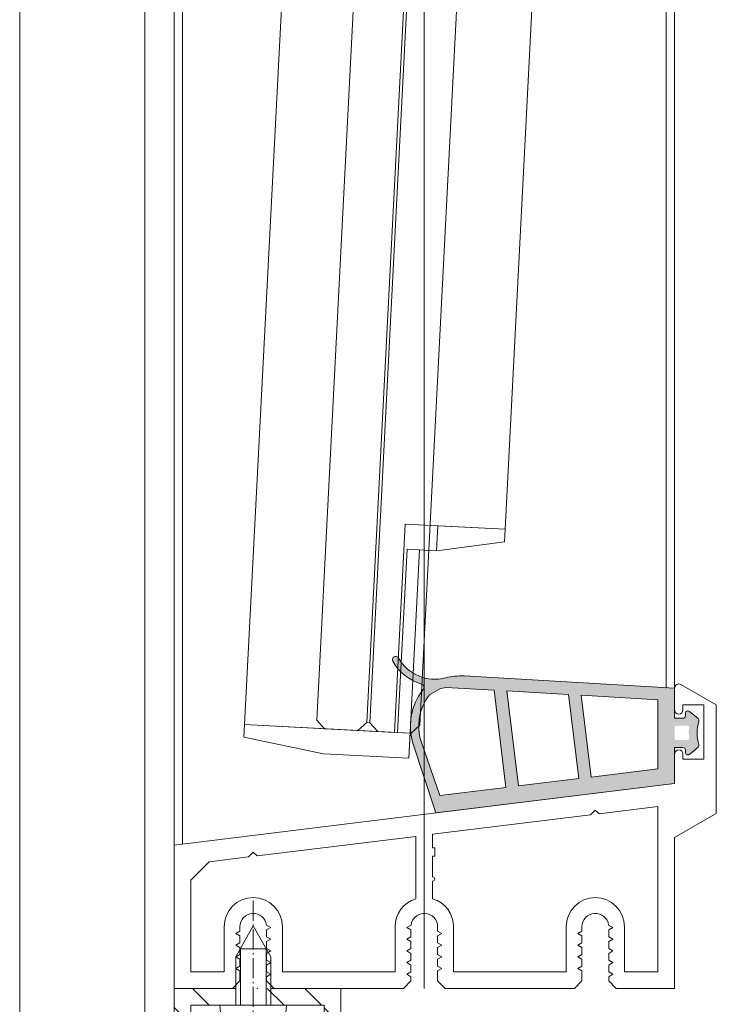
# Model space of a CAD drawing. Extents: x -2817 to 14334, y -3100 to 3352.
# Drawn here: x 4452 to 4535, y -1902 to -1784 of the extents above; entities that cross this region are included whole.
import ezdxf

# ---------------------------------------------------------------- set-up
doc = ezdxf.new("R2010")
doc.units = 0
doc.header["$LTSCALE"] = 0.5
doc.linetypes.add('AM_DIN_G_W050', pattern=[13.75, 9.75, -1.5, 1, -1.5])
doc.linetypes.add('AM_DIN_G_W050x2', pattern=[6.875, 4.75, -0.875, 0.375, -0.875])
doc.layers.get('0').update_dxf_attribs({"lineweight": 18})
for name, color, linetype, lineweight in [('AM_0N', 7, 'Continuous', 18), ('AM_4N', 3, 'Continuous', 9), ('AM_7N', 4, 'AM_DIN_G_W050', 9), ('Dichtung', 6, 'Continuous', 18), ('Glas', 5, 'Continuous', 18), ('KS', 2, 'Continuous', 18), ('Schraffur', 8, 'Continuous', 9)]:
    doc.layers.add(name, color=color, linetype=linetype, lineweight=lineweight)
doc.layers.add('AM_12N', color=7, linetype='Continuous', lineweight=18, plot=False)
doc.layers.add('HILFSLINIEN', color=9, linetype='Continuous', lineweight=18, plot=False)

# ---------------------------------------------------------------- blocks, each defined once
blk = doc.blocks.new('*U91')
at = {"layer": 'AM_0N'}
for p, q in [((-0.8299999999991083, 5.091617672044549), (-0.8299999999991083, 4.944999999999936)), ((-0.1699999999992539, 4.944999999999936), (-0.8299999999991083, 4.944999999999936)), ((-0.1699999999992539, 5.091617672044549), (-0.1699999999992539, 4.944999999999936)), ((-4.499999999999181, 2), (-4.338536615930797, 3.845534924881576)), ((3.500000000000819, 2), (3.338536615932435, 3.845534924881576)), ((-4.499999999999181, 2), (-2.59999999999909, 2)), ((-2.59999999999909, -3.799999999999955), (-2.59999999999909, 2)), ((1.600000000000728, 2), (-2.59999999999909, 2)), ((1.600000000000728, -3.799999999999955), (1.600000000000728, 2)), ((1.600000000000728, 2), (3.500000000000819, 2)), ((-2.59999999999909, -3.799999999999955), (-0.4999999999991811, -7.5)), ((1.600000000000728, -3.799999999999955), (-0.4999999999991811, -7.5))]:
    blk.add_line(p, q, dxfattribs=at)
for start, end in [(92.91011370991156, 126.1956283270331), (53.80437167296687, 87.08988629008846)]:
    blk.add_arc((-0.4999999999991811, -1.400000000000091), 6.5, start, end, dxfattribs=at)
at = {"layer": 'AM_4N'}
for p, q in [((-2.049999999999136, 2), (-2.049999999999136, -4.769047619047569)), ((1.050000000000773, 2), (1.050000000000773, -4.769047619047569)), ((1.050000000000773, -4.769047619047569), (-2.049999999999136, -4.769047619047569))]:
    blk.add_line(p, q, dxfattribs=at)
at = {"layer": 'AM_7N', "linetype": 'AM_DIN_G_W050x2'}
blk.add_line((-0.4999999999991811, -10.5), (-0.4999999999991811, 8.099999999999909), dxfattribs=at)
blk = doc.blocks.new('*S81')
at = {"layer": 'AM_12N', "color": 4}
for p, q in [((-1.919999999999254, 3.194999999999936), (1.580000000000746, 6.694999999999936)), ((-1.919999999999254, 6.694999999999936), (1.580000000000746, 3.194999999999936))]:
    blk.add_line(p, q, dxfattribs=at)
blk.add_circle((-0.1699999999992539, 4.944999999999936), 1.75, dxfattribs=at)
blk = doc.blocks.new('u20202')
at = {"layer": 'Schraffur'}
h = blk.add_hatch(dxfattribs=at)
h.set_pattern_fill('ANSI31', color=256, style=0)
h.set_pattern_definition([(45, (22.5, -1050), (-2.245064030267288, 2.245064030267288), [])])
edge = h.paths.add_edge_path()
edge.add_line((10, 12.13304802729569), (10, 20))
edge.add_line((10, 20), (8, 20))
edge.add_line((8, 20), (8, 12.15349745659951))
edge.add_line((10, 12.13304802729569), (8, 12.15349745659951))
edge = h.paths.add_edge_path()
edge.add_line((8, 11.85698013518193), (8, 2))
edge.add_line((8, 2), (0.7000000000007276, 2))
edge.add_line((0.7000000000007276, 2), (0.7000000000007276, 0))
edge.add_line((0.7000000000007276, 0), (10, 0))
edge.add_line((10, 0), (10, 11.85698013518193))
edge.add_line((8, 11.85698013518193), (10, 11.85698013518193))
h.paths.add_polyline_path([(-10, 0), (-3.499999999999091, 0), (-3.499999999999091, 2), (-8, 2), (-8, 20), (-10, 20)])
edge = h.paths.add_edge_path(flags=17)
edge.add_line((-3.499999999999091, 0), (0.7000000000007276, 0))
edge.add_line((-3.499999999999091, 0), (-3.499999999999091, 2))
edge.add_line((0.7000000000007276, 2), (-3.499999999999091, 2))
edge.add_line((0.7000000000007276, 2), (0.7000000000007276, 0))
h.paths.add_polyline_path([(10, 11.85698013518193), (10, 12.13304802729569), (8, 12.15349745659951), (8, 11.85698013518193)], flags=17)
edge = h.paths.add_edge_path(flags=17)
edge.add_line((-3.499999999999091, 0), (0.7000000000007276, 0))
edge.add_line((-3.499999999999091, 0), (-3.499999999999091, 2))
edge.add_line((0.7000000000007276, 2), (-3.499999999999091, 2))
edge.add_line((0.7000000000007276, 2), (0.7000000000007276, 0))
h.paths.add_polyline_path([(10, 11.85698013518193), (10, 12.13304802729569), (8, 12.15349745659951), (8, 11.85698013518193)], flags=17)
for points in [[(-4.499999999999181, 2), (-8, 2), (-8, 20), (-10, 20), (-10, 0), (-2.59999999999909, 0)], [(10, 14.09999999999991), (10, 20), (8, 20), (8, 14.09999999999991)], [(8, 14.09999999999991), (8, 9.900000000000091)], [(10, 14.09999999999991), (10, 9.900000000000091)], [(1.600000000000728, 0), (10, 0), (10, 9.900000000000091)], [(8, 9.900000000000091), (8, 2), (3.500000000000819, 2)]]:
    blk.add_lwpolyline(points)
blk.add_point((0, 0))
blk.add_point((0, 0))
blk.add_point((0, 0))
at = {"layer": 'AM_0N'}
blk.add_blockref('*U91', (0, 0), dxfattribs=at)
at = {"layer": 'AM_12N'}
blk.add_blockref('*S81', (0, 0), dxfattribs=at)
blk = doc.blocks.new('Dichtung_Anschlag_G12_unten')
at = {"layer": 'Dichtung', "lineweight": 13}
h = blk.add_hatch(color=256, dxfattribs=at)
edge = h.paths.add_edge_path(flags=16)
edge.add_arc((0.2009984633004933, 5.432658260769131), 0.2000000000001886, 179.9233182843031, 269.92331828430326, ccw=False)
edge.add_line((0.0009986424183807685, 5.432925930372221), (0.00273849483619415, 6.732924766107317))
edge.add_arc((0.2027383157183067, 6.732657096504227), 0.1999999999997338, 449.92331828430326, 539.923318284303, ccw=False)
edge.add_line((0.203005985321397, 6.932656917386794), (1.537092002208738, 6.930871444416425))
edge.add_arc((1.536824332605647, 6.730871623533858), 0.2000000000001886, 353.83976598967723, 449.92331828430326, ccw=False)
edge.add_arc((7.55600873360163, 6.081205528084411), 5.854142952454792, 533.839765989582, 546.1666028335651)
edge.add_arc((1.536896584683745, 5.430870362569294), 0.1999999999998624, 269.9233182845636, 366.166602833822, ccw=False)
edge.add_line((1.536628915081565, 5.230870541687182), (0.200730793697403, 5.232658439886563))
edge = h.paths.add_edge_path(flags=16)
edge.add_arc((-24.67103607014178, 6.906948901140368), 5.999999999999958, 501.6181986187605, 558.1092103730653)
edge.add_line((-30.37383073631736, 5.041973567405876), (-28.12074436450439, -1.437773598141121))
edge.add_line((-28.12074436450439, -1.437773598141121), (-20.2132218826182, -0.4668519223728254))
edge.add_line((-20.2132218826182, -0.4668519223728254), (-21.64547620122539, 11.19792342132951))
edge.add_line((-21.64547620122539, 11.19792342132951), (-27.38466730515847, 11.52849496271119))
edge.add_line((-27.38466730515847, 11.52849496271119), (-28.06033526441661, 11.40087390279814))
edge.add_line((-28.06033526441661, 11.40087390279814), (-29.37438033231138, 10.63234186719319))
h.paths.add_polyline_path([(-11.47881574817438, 0.6055982995922022), (-12.716239809336, 10.68360853200556), (-20.12344727079017, 11.11025611064906), (-18.72440265515525, -0.284047907265176)], flags=16)
h.paths.add_polyline_path([(-1.999999999999091, 1.769450529111964), (-2, 10.06636407238784), (-11.19421087889987, 10.59594122132512), (-9.989996520712339, 0.7884023146998516)], flags=16)
edge = h.paths.add_edge_path()
edge.add_line((0, 0), (0, 4.332926345825399))
edge.add_line((0, 4.332926345825399), (0.9999994299514583, 4.331858592323442))
edge.add_arc((0.9996791039020536, 4.031858763338278), 0.2999999999998433, 359.93882221937855, 449.93882221937855, ccw=False)
edge.add_line((1.299678932887218, 4.031538437288873), (1.299358606835995, 3.731538608302799))
edge.add_arc((1.599358435821159, 3.731218282252939), 0.2999999999998438, 539.9388222192918, 670.4061819214955)
edge.add_line((1.793819054834785, 3.502777769967906), (2.813882737070344, 4.371109805717424))
edge.add_arc((2.619422118056718, 4.599550318002912), 0.3000000000006975, 310.4061819214392, 376.7064763745112)
edge.add_arc((7.556008733602539, 6.081205528088503), 4.854142952456221, 163.2918256516404, 196.7064763745346, ccw=False)
edge.add_arc((2.619466029424984, 7.563007034422753), 0.2999999999990677, 343.2918256514703, 409.4559585821918)
edge.add_line((2.814475736209715, 7.790978993793487), (1.800021960304548, 8.658753846156287))
edge.add_arc((1.605012253518908, 8.430781886784644), 0.300000000000613, 409.4559585821727, 539.9233182843899)
edge.add_line((1.305012522195284, 8.431183391188824), (1.304611017792013, 8.1311836598652))
edge.add_arc((1.004611286468389, 8.131585164270291), 0.3000000000000561, 269.92331828421646, 359.9233182842163, ccw=False)
edge.add_line((1.004209782063299, 7.831585432946213), (0.004210677652736194, 7.8329237809603))
edge.add_line((0.004210677652736194, 7.8329237809603), (9.094947017729282e-13, 11.45365228798892))
edge.add_line((9.094947017729282e-13, 11.45365228798892), (-25.24027025120904, 12.90746605559798))
edge.add_arc((-25.64279593108677, 5.919048990406736), 7.000000000001229, 446.7034640198545, 464.8984313458424)
edge.add_arc((-28.72807195637051, 17.51564641585355), 5.000000000001779, 209.4256067717646, 284.8984313458488, ccw=False)
edge.add_arc((-33.43144132863745, 14.8626638399528), 0.39999999999908, 389.425606771798, 569.4256067717979)
edge.add_arc((-28.7280719563696, 17.51564641585173), 5.800000000000056, 209.4256067717491, 253.9983878788019)
edge.add_arc((-30.43719125222833, 11.55587198786179), 0.3999999999998819, 326.27760211130555, 433.9983878788716, ccw=False)
edge.add_line((-30.10449638802766, 11.33380414387238), (-30.15827104267282, 11.25324069486851))
edge.add_arc((-24.67103607014178, 6.906948901139913), 7.00000000000002, 501.6181986187577, 558.1092103730655)
edge.add_line((-31.32429651401344, 4.731144345116263), (-28.62756624768463, -3.515023151440801))
edge.add_line((-28.62756624768463, -3.515023151440801), (0, 0))
at = {"layer": 'Dichtung', "lineweight": 15, "ltscale": 0.05}
for points in [[(0, 0), (0, 4.332926345825399), (0.9999994299514583, 4.331858592323442, -0.414213562373095), (1.299678932887218, 4.031538437288873), (1.299358606835995, 3.731538608302799, 0.6399408790106065), (1.793819054834785, 3.502777769967906), (2.813882737070344, 4.371109805717424, 0.2976392982077066), (2.90675912021743, 4.685790953376454, -0.1468408772922908), (2.9068004756964, 7.476757883787286, 0.296992663460331), (2.814475736209715, 7.790978993793487), (1.800021960304548, 8.658753846156287, 0.63994087901061), (1.305012522195284, 8.431183391188824), (1.304611017792013, 8.1311836598652, -0.414213562373095), (1.004209782063299, 7.831585432946213), (0.004210677652736194, 7.8329237809603), (9.094947017729282e-13, 11.45365228798892), (-25.24027025120904, 12.90746605559798, 0.07955773902157975), (-27.4425402791685, 12.68373082191692, -0.341756688759012), (-33.08304359735939, 15.059181067797, 0.9999999999999735), (-33.7798390599155, 14.66614661210861, 0.1969752343425603), (-30.32692549120566, 11.94037356386116, -0.5079918079391171), (-30.10449638802766, 11.33380414387238), (-30.15827104267282, 11.25324069486851, 0.25160484929059), (-31.32429651401344, 4.731144345116263), (-28.62756624768463, -3.515023151440801)], [(-29.37438033231138, 10.63234186719319, 0.2516048492905912), (-30.37383073631736, 5.041973567405876), (-28.12074436450439, -1.437773598141121), (-20.2132218826182, -0.4668519223728254), (-21.64547620122539, 11.19792342132951), (-27.38466730515847, 11.52849496271119), (-28.06033526441661, 11.40087390279814)]]:
    blk.add_lwpolyline(points, format="xyb", close=True, dxfattribs=at)
for points in [[(-11.47881574817438, 0.6055982995922022), (-12.716239809336, 10.68360853200556), (-20.12344727079017, 11.11025611064906), (-18.72440265515525, -0.284047907265176)], [(-1.999999999999091, 1.769450529111964), (-2, 10.06636407238784), (-11.19421087889987, 10.59594122132512), (-9.989996520712339, 0.7884023146998516)]]:
    blk.add_lwpolyline(points, close=True, dxfattribs=at)
blk = doc.blocks.new('P4_60')
for p, q in [((30, 33.39999999999998), (30, 36.02072594216372)), ((35, 34), (30.75, 36.45373864405593)), ((33.5, 34), (31, 34)), ((31, 33.39999999999998), (31, 34)), ((33.5, 34), (33.5, 27.5)), ((35, 21), (35, 34)), ((30, 24.56707365417435), (30, 28.10000000000002)), ((31, 27.5), (31, 28.10000000000002)), ((31, 27.5), (33.5, 27.5)), ((-30, 17.19999999999999), (30, 24.56707365417435)), ((20.50000005649912, 21.38560068161621), (19.92573415752241, 20.81133478263945)), ((20.50000005649912, 21.38560068161621), (20.94866574916261, 20.93693498895271)), ((20.94866574916261, 20.93693498895271), (28, 21.80272996872139)), ((28, 2), (28, 21.80272996872139)), ((0.9999999435008817, 18.4875468174057), (19.92573415752241, 20.81133478263945)), ((35, 21), (30, 18.11324865405186)), ((-20.0513343073365, 15.90276798499639), (-1.000000056499118, 18.24197769559993)), ((-1.000000056499118, 10.75410204553418), (-1.000000056499118, 18.24197769559993)), ((0.9999999435008817, 18.4875468174057), (0.9999999435008817, 16.87082443146994)), ((30, 0), (30, 18.11324865405186)), ((-30, 0), (-30, 17.20000000000005)), ((1.249999943500825, 16.87082443146994), (0.9999999435008249, 16.87082443146994)), ((1.249999943500825, 15.87082443146994), (1.249999943500825, 16.87082443146994)), ((-25.80351043508551, 15.19648956491454), (-21.07426589897682, 15.77716777868312)), ((-20.5, 16.35143367765988), (-21.07426589897676, 15.77716777868312)), ((-20.5, 16.35143367765988), (-20.0513343073365, 15.90276798499639)), ((0.9999999435008817, 15.87082443146994), (1.249999943500882, 15.87082443146994)), ((0.9999999435008817, 15.87082443146994), (0.9999999435008817, 13.37082443146994)), ((-28, 13), (-25.80351043508546, 15.19648956491454)), ((-28, 2), (-28, 13)), ((0.9999999435008817, 12.87082443146994), (0.9999999435008817, 10.75410204553418)), ((-23.99999994350088, 7.400000079284496), (-23.99999994350088, 2)), ((-22.09999991876737, 6.888675191073844), (-22.09999991876737, 7.400000079284496)), ((-18.39999991876738, 7.300000056479007), (-18.91200152391457, 7.595604321036262)), ((-18.39999991876738, 7.300000056479007), (-18.89999991876738, 7.011324921884238)), ((-16.99999994350088, 7.400000079284496), (-16.99999994350088, 2)), ((-3.499999943500939, 7.400000079284496), (-3.499999943500939, 2)), ((-2.099999968234386, 7.300000056479007), (-1.587998363087195, 7.595604321036262)), ((-2.099999968234386, 7.300000056479007), (-1.599999968234386, 7.011324921884238)), ((1.600000031765603, 6.888675191073844), (1.600000031765603, 7.400000079284496)), ((3.500000056499118, 7.400000079284496), (3.500000056499118, 2)), ((17.00000005649912, 7.400000079284496), (17.00000005649912, 2)), ((18.90000008123263, 6.888675191073844), (18.90000008123263, 7.400000079284496)), ((22.60000008123262, 7.300000056479007), (22.08799847608543, 7.595604321036262)), ((22.60000008123262, 7.300000056479007), (22.10000008123262, 7.011324921884238)), ((24.00000005649912, 7.400000079284496), (24.00000005649912, 2)), ((-22.59999991876737, 6.600000056479018), (-22.09999991876737, 6.888675191073844)), ((-22.59999991876737, 6.600000056479018), (-22.09999991876737, 6.311324921884193)), ((-22.09999991876737, 6.311324921884193), (-22.09999991876737, 5.488675191073867)), ((-18.89999991876738, 7.011324921884238), (-18.89999991876738, 6.188675191073855)), ((-18.39999991876738, 5.90000005647903), (-18.89999991876738, 6.188675191073855)), ((-2.099999968234386, 5.90000005647903), (-1.599999968234386, 6.188675191073855)), ((-1.599999968234442, 7.011324921884238), (-1.599999968234442, 6.188675191073855)), ((2.100000031765603, 6.600000056479018), (1.600000031765603, 6.888675191073844)), ((2.100000031765603, 6.600000056479018), (1.600000031765603, 6.311324921884193)), ((1.600000031765546, 6.311324921884193), (1.600000031765546, 5.488675191073867)), ((18.40000008123263, 6.600000056479018), (18.90000008123263, 6.888675191073844)), ((18.40000008123263, 6.600000056479018), (18.90000008123263, 6.311324921884193)), ((18.90000008123263, 6.311324921884193), (18.90000008123263, 5.488675191073867)), ((22.10000008123262, 7.011324921884238), (22.10000008123262, 6.188675191073855)), ((22.60000008123262, 5.90000005647903), (22.10000008123262, 6.188675191073855)), ((-22.59999991876737, 5.200000056479041), (-22.09999991876737, 5.488675191073867)), ((-22.59999991876737, 5.200000056479041), (-22.09999991876737, 4.911324921884216)), ((-22.09999991876737, 4.911324921884216), (-22.09999991876737, 4.088675191073833)), ((-18.39999991876738, 5.90000005647903), (-18.89999991876738, 5.611324921884261)), ((-18.89999991876738, 5.611324921884204), (-18.89999991876738, 4.788675191073821)), ((-18.39999991876738, 4.500000056479053), (-18.89999991876738, 4.788675191073878)), ((-2.099999968234386, 5.90000005647903), (-1.599999968234386, 5.611324921884261)), ((-2.099999968234386, 4.500000056479053), (-1.599999968234386, 4.788675191073878)), ((-1.599999968234442, 5.611324921884204), (-1.599999968234442, 4.788675191073821)), ((2.100000031765603, 5.200000056479041), (1.600000031765603, 5.488675191073867)), ((2.100000031765603, 5.200000056479041), (1.600000031765603, 4.911324921884216)), ((1.600000031765546, 4.911324921884216), (1.600000031765546, 4.088675191073833)), ((18.40000008123263, 5.200000056479041), (18.90000008123263, 5.488675191073867)), ((18.40000008123263, 5.200000056479041), (18.90000008123263, 4.911324921884216)), ((18.90000008123263, 4.911324921884216), (18.90000008123263, 4.088675191073833)), ((22.60000008123262, 5.90000005647903), (22.10000008123262, 5.611324921884261)), ((22.10000008123262, 5.611324921884204), (22.10000008123262, 4.788675191073821)), ((22.60000008123262, 4.500000056479053), (22.10000008123262, 4.788675191073878)), ((-22.59999991876737, 3.800000056479007), (-22.09999991876737, 4.088675191073889)), ((-22.59999991876737, 3.800000056479007), (-22.09999991876737, 3.511324921884238)), ((-18.39999991876738, 4.500000056479053), (-18.89999991876738, 4.211324921884227)), ((-18.89999991876738, 4.211324921884227), (-18.89999991876738, 3.388675191073844)), ((-2.099999968234386, 4.500000056479053), (-1.599999968234386, 4.211324921884227)), ((-1.599999968234442, 4.211324921884227), (-1.599999968234442, 3.388675191073844)), ((2.100000031765603, 3.800000056479007), (1.600000031765603, 4.088675191073889)), ((2.100000031765603, 3.800000056479007), (1.600000031765603, 3.511324921884238)), ((18.40000008123263, 3.800000056479007), (18.90000008123263, 4.088675191073889)), ((18.40000008123263, 3.800000056479007), (18.90000008123263, 3.511324921884238)), ((22.60000008123262, 4.500000056479053), (22.10000008123262, 4.211324921884227)), ((22.10000008123262, 4.211324921884227), (22.10000008123262, 3.388675191073844)), ((-22.59999991876737, 2.40000005647903), (-22.09999991876737, 2.688675191073855)), ((-22.59999991876737, 2.40000005647903), (-22.09999991876737, 2.111324921884204)), ((-22.09999991876737, 3.511324921884238), (-22.09999991876737, 2.688675191073855)), ((-18.39999991876738, 3.100000056479018), (-18.89999991876738, 3.388675191073844)), ((-18.39999991876738, 3.100000056479018), (-18.89999991876738, 2.811324921884193)), ((-18.89999991876738, 2.811324921884193), (-18.89999991876738, 1.988675191073867)), ((-2.099999968234386, 3.100000056479018), (-1.599999968234386, 3.388675191073844)), ((-2.099999968234386, 3.100000056479018), (-1.599999968234386, 2.811324921884193)), ((-1.599999968234442, 2.811324921884193), (-1.599999968234442, 1.988675191073867)), ((1.600000031765546, 3.511324921884238), (1.600000031765546, 2.688675191073855)), ((2.100000031765603, 2.40000005647903), (1.600000031765603, 2.688675191073855)), ((2.100000031765603, 2.40000005647903), (1.600000031765603, 2.111324921884204)), ((18.40000008123263, 2.40000005647903), (18.90000008123263, 2.688675191073855)), ((18.40000008123263, 2.40000005647903), (18.90000008123263, 2.111324921884204)), ((18.90000008123263, 3.511324921884238), (18.90000008123263, 2.688675191073855)), ((22.60000008123262, 3.100000056479018), (22.10000008123262, 3.388675191073844)), ((22.60000008123262, 3.100000056479018), (22.10000008123262, 2.811324921884193)), ((22.10000008123262, 2.811324921884193), (22.10000008123262, 1.988675191073867)), ((-28, 2), (-23.99999994350088, 2)), ((-22.09999991876737, 2.111324921884204), (-22.09999991876737, 0.9000000564790298)), ((-18.39999991876738, 1.700000056479041), (-18.89999991876738, 1.988675191073867)), ((-18.39999991876738, 1.700000056479041), (-18.89999991876738, 1.411324921884216)), ((-18.89999991876738, 1.411324921884216), (-18.89999991876738, 0.9000000564790298)), ((-16.99999994350088, 2), (-3.500000056499175, 2)), ((-2.099999968234386, 1.700000056479041), (-1.599999968234386, 1.988675191073867)), ((-2.099999968234386, 1.700000056479041), (-1.599999968234386, 1.411324921884216)), ((-1.599999968234442, 1.411324921884216), (-1.599999968234442, 0.9000000564790298)), ((1.600000031765546, 2.111324921884204), (1.600000031765546, 0.9000000564790298)), ((3.500000056499118, 2), (17.00000005649912, 2)), ((18.90000008123263, 2.111324921884204), (18.90000008123263, 0.9000000564790298)), ((22.60000008123262, 1.700000056479041), (22.10000008123262, 1.988675191073867)), ((22.60000008123262, 1.700000056479041), (22.10000008123262, 1.411324921884216)), ((22.10000008123262, 1.411324921884216), (22.10000008123262, 0.9000000564790298)), ((24.00000005649912, 2), (28, 2)), ((-30, 0), (-22.99999991876734, 0)), ((-22.9999999187674, 5.647905254591024e-08), (-22.09999991876742, 0.9000000564790298)), ((-17.9999999187674, 5.647905254591024e-08), (-18.89999991876738, 0.9000000564790298)), ((-17.9999999187674, 0), (-2.500000081232713, 0)), ((-2.499999968234476, 5.647905254591024e-08), (-1.599999968234499, 0.9000000564790298)), ((2.500000031765524, 5.647905254591024e-08), (1.600000031765546, 0.9000000564790298)), ((18.0000000812326, 5.647905254591024e-08), (2.500000031765524, 5.647905254591024e-08)), ((18.0000000812326, 5.647905254591024e-08), (18.90000008123258, 0.9000000564790298)), ((23.0000000812326, 5.647905254591024e-08), (22.10000008123262, 0.9000000564790298)), ((23.0000000812326, 0), (29.99999999999994, 0))]:
    blk.add_line(p, q)
for centre, radius, start, end in [((30.5, 36.02072594216372), 0.5, 60.00000000000673, 180), ((30.5, 33.39999999999998), 0.5, 180, 0), ((30.5, 28.10000000000002), 0.5, 0, 180), ((0.9999999435008817, 13.12082443146994), 0.25, 270, 90), ((-20.49999994350094, 7.400000079284496), 3.5, 0, 180), ((5.649906142934924e-08, 7.400000079284496), 3.5, 106.6015515292878, 180), ((5.649906142934924e-08, 7.400000079284496), 3.5, 0, 73.39845233124902), ((20.50000005649912, 7.400000079284496), 3.5, 0, 180), ((-20.49999994350094, 7.400000079284496), 1.6, 7.02212736818537, 180), ((5.649906142934924e-08, 7.400000079284496), 1.6, 0, 172.9778726318146), ((20.50000005649912, 7.400000079284496), 1.6, 7.02212736818537, 180)]:
    blk.add_arc(centre, radius, start, end)
blk = doc.blocks.new('G12_lamelle_256')
for p, q in [((3, -103), (3, -128)), ((15, -103), (3, -103))]:
    blk.add_line(p, q)
for points in [[(-15, 0), (-15, -128), (3, -128)], [(15, -103), (15, 0)]]:
    blk.add_lwpolyline(points)
at = {"layer": 'Glas'}
for p, q in [((-6.379999999999995, -126.9999999999998), (-6.379999999999995, 0)), ((-0.3799999999999955, -126.9999999999998), (-0.3799999999999955, 0)), ((0, -126.9999999999998), (0, 0)), ((6, -126.9999999999998), (6, 0)), ((-6.379999999999995, -126.9999999999998), (-5.379999999999995, -127.9999999999998)), ((-0.3799999999999955, -126.9999999999998), (-1.379999999999995, -127.9999999999998)), ((0, -126.9999999999998), (-0.3799999999999955, -126.9999999999998)), ((0, -126.9999999999998), (1, -127.9999999999998)), ((6, -126.9999999999998), (5, -127.9999999999998)), ((-1.379999999999995, -127.9999999999998), (-5.379999999999995, -127.9999999999998)), ((1, -127.9999999999998), (5, -127.9999999999998))]:
    blk.add_line(p, q, dxfattribs=at)
at = {"layer": 'KS'}
for p, q in [((6.90000000000046, -103), (6.900000000000546, -106.0000000000003)), ((6.900000000000546, -106.0000000000003), (15.00000000000091, -104.5)), ((3.379999999999882, -127.9999999999994), (3.379999999999882, -106.0000000000002)), ((4.879999999999882, -130.9999999999999), (4.879999999999882, -106.0000000000002)), ((-15, -129.5), (-5.379999999999541, -131))]:
    blk.add_line(p, q, dxfattribs=at)
at = {"layer": 'KS', "ltscale": 5}
blk.add_line((6.900000000000546, -106.0000000000003), (3.379999999999882, -106.0000000000002), dxfattribs=at)
at = {"layer": 'KS'}
for points in [[(15.00000000000091, -104.5), (15.00000000000091, -103), (6.900000000000546, -103.0000000000002), (6.900000000000546, -106.0000000000003)], [(-5.379999999999512, -131), (4.879999999999882, -130.9999999999999), (4.879999999999882, -127.9999999999998), (-15, -128), (-15, -129.5)]]:
    blk.add_lwpolyline(points, dxfattribs=at)
blk = doc.blocks.new('Element_500x800')
for p, q in [((-221, 36.02072594294441), (-221, 782.6772154390965)), ((-220, 36.02072594294441), (-220, 782.7999999999993)), ((-280, 17.20000000000073), (-280, 763.9792740578341)), ((-279, 17.32278456090353), (-279, 763.8812176112515))]:
    blk.add_line(p, q)
at = {"layer": 'HILFSLINIEN'}
blk.add_line((-250, 0), (-250, 800), dxfattribs=at)
at = {"rotation": 357.0560832871678}
blk.add_blockref('G12_lamelle_256', (-250, 158.7000000000007), dxfattribs=at)
for name, p in [('Dichtung_Anschlag_G12_unten', (-220, 24.56707365417424)), ('P4_60', (-250, 0))]:
    blk.add_blockref(name, p)

msp = doc.modelspace()

# ---------------------------------------------------------------- linework, layer by layer
for p, q in [((4451.500000000002, -1908.5), (4451.500000000002, -1091.5)), ((4466.500000000002, -1092.999999940395), (4466.500000000002, -1907.000000059605))]:
    msp.add_line(p, q)

# ---------------------------------------------------------------- block references
msp.add_blockref('Element_500x800', (4750, -1900))
at = {"xscale": -1, "rotation": 180}
msp.add_blockref('u20202', (4480, -1900), dxfattribs=at)

doc.saveas('drawing.dxf')
